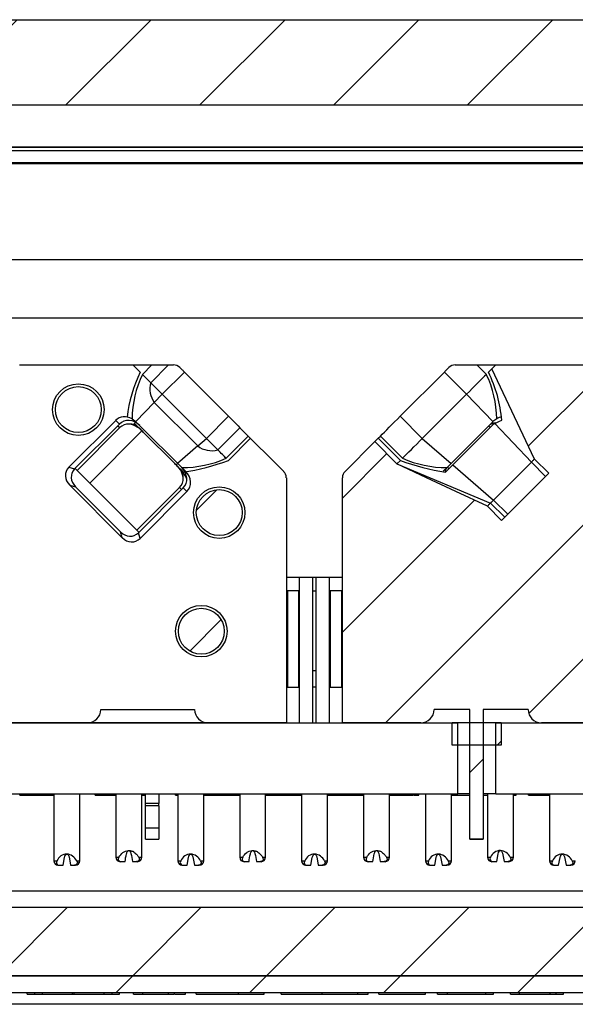
# Model space of a CAD drawing. Units: inches. Extents: x 0.1 to 16.9, y 0.1 to 10.9.
# Drawn here: x 11.2 to 11.9, y 2.5 to 3.8 of the extents above; entities that cross this region are included whole.
import ezdxf

# ---------------------------------------------------------------- set-up
doc = ezdxf.new("R2010")
doc.units = ezdxf.units.IN
doc.header["$MEASUREMENT"] = 0

msp = doc.modelspace()

# ---------------------------------------------------------------- hatches: boundary and pattern name
at = {"linetype": 'Continuous', "lineweight": 18}
h = msp.add_hatch(dxfattribs=at)
h.set_pattern_fill('ANSI31', angle=3e-322, style=0)
edge = h.paths.add_edge_path(flags=0)
edge.add_arc((12.6755, 3.6376), 0.1125, 3, 90)
edge.add_line((12.6755, 3.7501), (10.4536, 3.7501))
edge.add_arc((10.4536, 3.6376), 0.1125, 90, 177)
edge.add_line((10.3413, 3.6435), (10.3176, 3.192))
edge.add_line((10.3176, 3.192), (10.4303, 3.192))
edge.add_line((10.4303, 3.192), (10.4525, 3.6163))
edge.add_arc((10.475, 3.6151), 0.0225, 90, 177, ccw=False)
edge.add_line((10.475, 3.6376), (12.6541, 3.6376))
edge.add_arc((12.6541, 3.6151), 0.0225, 3, 90, ccw=False)
edge.add_line((12.6766, 3.6163), (12.6988, 3.192))
edge.add_line((12.6988, 3.192), (12.8115, 3.192))
edge.add_line((12.8115, 3.192), (12.7878, 3.6435))
h = msp.add_hatch(dxfattribs=at)
h.set_pattern_fill('ANSI31', style=0)
edge = h.paths.add_edge_path(flags=0)
edge.add_line((12.2256, 2.961), (12.1357, 2.961))
edge.add_line((12.1357, 2.961), (12.1357, 3.2238))
edge.add_line((12.1357, 3.2238), (12.0809, 3.2238))
edge.add_line((12.0809, 3.2238), (12.0809, 3.2623))
edge.add_line((12.0809, 3.2623), (12.1043, 3.2623))
edge.add_arc((12.1043, 3.2682), 0.00591, 270, 360)
edge.add_line((12.1102, 3.2682), (12.1102, 3.2705))
edge.add_line((12.1102, 3.2705), (12.1054, 3.2819))
edge.add_arc((12.0863, 3.274), 0.0207, 22.7333, 90)
edge.add_line((12.0863, 3.2946), (12.057, 3.2946))
edge.add_line((12.057, 3.2946), (12.057, 3.082))
edge.add_line((12.057, 3.082), (12.015, 3.082))
edge.add_line((12.015, 3.082), (11.9537, 3.1434))
edge.add_line((11.9537, 3.1434), (11.9537, 3.2946))
edge.add_line((11.9537, 3.2946), (11.8066, 3.2946))
edge.add_line((11.8066, 3.2946), (11.8014, 3.2894))
edge.add_line((11.8014, 3.2894), (11.8578, 3.1704))
edge.add_line((11.8578, 3.1704), (11.8766, 3.1516))
edge.add_line((11.8766, 3.1516), (11.8143, 3.0893))
edge.add_line((11.8143, 3.0893), (11.7955, 3.1081))
edge.add_spline(control_points=[(11.7955, 3.1081), (11.7817, 3.1146), (11.7678, 3.1211), (11.754, 3.1276), (11.741, 3.1337), (11.7281, 3.1398), (11.7151, 3.1458), (11.7021, 3.1519), (11.6891, 3.158), (11.6761, 3.1641)], knot_values=[0, 0, 0, 0, 0.000775, 0.000775, 0.000775, 0.001504, 0.001504, 0.001504, 0.002233, 0.002233, 0.002233, 0.002233], weights=[1, 1, 1, 1, 1, 1, 1, 1, 1, 1], degree=3, periodic=0)
edge.add_line((11.6761, 3.1641), (11.6469, 3.1934))
edge.add_line((11.6469, 3.1934), (11.6075, 3.154))
edge.add_arc((11.6159, 3.1457), 0.0118, 135, 180)
edge.add_line((11.6041, 3.1457), (11.6041, 2.8222))
edge.add_line((11.6041, 2.8222), (11.7074, 2.8222))
edge.add_arc((11.7074, 2.8399), 0.0177, 270, 360)
edge.add_line((11.7251, 2.8399), (11.7724, 2.8399))
edge.add_line((11.7724, 2.8399), (11.7724, 2.6688))
edge.add_line((11.7724, 2.6688), (11.7901, 2.6688))
edge.add_line((11.7901, 2.6688), (11.7901, 2.8399))
edge.add_line((11.7901, 2.8399), (11.8492, 2.8399))
edge.add_arc((11.8669, 2.8399), 0.0177, 180, 270)
edge.add_line((11.8669, 2.8222), (11.9909, 2.8222))
edge.add_arc((11.9909, 2.8399), 0.0177, 270, 360)
edge.add_line((12.0086, 2.8399), (12.0544, 2.8399))
edge.add_line((12.0544, 2.8399), (12.0544, 2.7159))
edge.add_arc((12.0765, 2.7159), 0.0221, 180, 188.6269)
edge.add_line((12.0546, 2.7126), (12.059, 2.6837))
edge.add_arc((12.0765, 2.6864), 0.0177, 188.6269, 351.3731)
edge.add_line((12.094, 2.6837), (12.0984, 2.7126))
edge.add_arc((12.0765, 2.7159), 0.0221, 351.3731, 360)
edge.add_line((12.0987, 2.7159), (12.0987, 2.8399))
edge.add_line((12.0987, 2.8399), (12.1444, 2.8399))
edge.add_arc((12.1622, 2.8399), 0.0177, 180, 270)
edge.add_line((12.1622, 2.8222), (12.2537, 2.8222))
edge.add_line((12.2537, 2.8222), (12.2537, 2.9964))
edge.add_arc((12.2419, 2.9964), 0.0118, 0, 90)
edge.add_line((12.2419, 3.0082), (12.2297, 3.0082))
edge.add_line((12.2297, 3.0082), (12.2256, 2.961))
h = msp.add_hatch(dxfattribs=at)
h.set_pattern_fill('ANSI31', style=0)
edge = h.paths.add_edge_path(flags=0)
edge.add_arc((11.2553, 3.2356), 0.0303, 0, 360)
h = msp.add_hatch(dxfattribs=at)
h.set_pattern_fill('ANSI31', style=0)
edge = h.paths.add_edge_path(flags=0)
edge.add_ellipse((11.3246, 3.1972), major_axis=(0.0146, -0.0146), ratio=0.857493, start_angle=136.1808, end_angle=180)
edge.add_line((11.31, 3.2118), (11.2537, 3.1554))
edge.add_line((11.2537, 3.1554), (11.3327, 3.0764))
edge.add_line((11.3327, 3.0764), (11.3891, 3.1328))
edge.add_ellipse((11.3745, 3.1474), major_axis=(0.0146, -0.0146), ratio=0.857493, start_angle=0, end_angle=43.8192)
edge.add_spline(control_points=[(11.3937, 3.1455), (11.3937, 3.1458), (11.3937, 3.146), (11.3936, 3.1463), (11.3934, 3.1485), (11.3927, 3.1507), (11.3918, 3.1528), (11.3909, 3.1545), (11.3899, 3.1561), (11.3887, 3.1576), (11.3869, 3.16), (11.3847, 3.1621), (11.3826, 3.1643)], knot_values=[0.002324, 0.002324, 0.002324, 0.002324, 0.002338, 0.002338, 0.002338, 0.002452, 0.002452, 0.002452, 0.00255, 0.00255, 0.00255, 0.002702, 0.002702, 0.002702, 0.002702], weights=[1, 1, 1, 1, 1, 1, 1, 1, 1, 1, 1, 1, 1], degree=3, periodic=0)
edge.add_line((11.3826, 3.1643), (11.3415, 3.2053))
edge.add_spline(control_points=[(11.3415, 3.2053), (11.3401, 3.2068), (11.3387, 3.2082), (11.3372, 3.2095), (11.335, 3.2115), (11.3327, 3.2132), (11.33, 3.2145), (11.3293, 3.2148), (11.3286, 3.2152), (11.3278, 3.2154), (11.3262, 3.216), (11.3245, 3.2163), (11.3228, 3.2164)], knot_values=[0.002222, 0.002222, 0.002222, 0.002222, 0.002327, 0.002327, 0.002327, 0.002479, 0.002479, 0.002479, 0.00252, 0.00252, 0.00252, 0.002607, 0.002607, 0.002607, 0.002607], weights=[1, 1, 1, 1, 1, 1, 1, 1, 1, 1, 1, 1, 1], degree=3, periodic=0)
h = msp.add_hatch(dxfattribs=at)
h.set_pattern_fill('ANSI31', angle=3e-322, style=0)
edge = h.paths.add_edge_path(flags=0)
edge.add_arc((12.6453, 2.6009), 0.0225, 270, 357, ccw=False)
edge.add_line((12.6453, 2.5784), (10.4838, 2.5784))
edge.add_arc((10.4838, 2.6009), 0.0225, 183, 270, ccw=False)
edge.add_line((10.4613, 2.5997), (10.4303, 3.192))
edge.add_line((10.4303, 3.192), (10.3176, 3.192))
edge.add_line((10.3176, 3.192), (10.3501, 2.5725))
edge.add_arc((10.4624, 2.5784), 0.1125, 183, 270)
edge.add_line((10.4624, 2.4659), (10.7396, 2.4659))
edge.add_line((10.7396, 2.4659), (10.7396, 2.4884))
edge.add_line((10.7396, 2.4884), (12.3896, 2.4884))
edge.add_line((12.3896, 2.4884), (12.3896, 2.4659))
edge.add_line((12.3896, 2.4659), (12.6667, 2.4659))
edge.add_arc((12.6667, 2.5784), 0.1125, 270, 357)
edge.add_line((12.779, 2.5725), (12.8115, 3.192))
edge.add_line((12.8115, 3.192), (12.6988, 3.192))
edge.add_line((12.6988, 3.192), (12.6678, 2.5997))
h = msp.add_hatch(dxfattribs=at)
h.set_pattern_fill('ANSI31', style=0)
edge = h.paths.add_edge_path(flags=0)
edge.add_arc((11.4414, 3.0997), 0.0303, 0, 360)
h = msp.add_hatch(dxfattribs=at)
h.set_pattern_fill('ANSI31', style=0)
edge = h.paths.add_edge_path(flags=0)
edge.add_arc((11.4177, 2.9432), 0.0303, 0, 360)
h = msp.add_hatch(dxfattribs=at)
h.set_pattern_fill('ANSI31', style=0)
h.paths.add_polyline_path([(11.8137, 2.7927), (11.8137, 2.8222), (11.7488, 2.8222), (11.7488, 2.7927)], flags=0)
h = msp.add_hatch(dxfattribs=at)
h.set_pattern_fill('ANSI31', style=0)
h.paths.add_polyline_path([(10.7396, 2.4659), (12.3895, 2.4659), (12.3895, 2.4884), (10.7396, 2.4884)], flags=0)

# ---------------------------------------------------------------- linework, layer by layer
at = {"color": 7, "linetype": 'Continuous', "lineweight": 25}
for p, q in [((10.4536, 3.7501), (12.6755, 3.7501)), ((10.475, 3.6376), (12.6541, 3.6376)), ((11.014, 3.5776), (12.1151, 3.5776)), ((11.0141, 3.5822), (12.115, 3.5822)), ((11.0141, 3.5817), (12.115, 3.5817)), ((11.0137, 3.5619), (12.1154, 3.5619)), ((11.0137, 3.5604), (12.1154, 3.5604)), ((12.0235, 3.4334), (11.1111, 3.4334)), ((11.1244, 3.3566), (12.0102, 3.3566)), ((11.1303, 3.3566), (12.0043, 3.3566)), ((11.1778, 3.2946), (11.3746, 3.2946)), ((11.3371, 3.2849), (11.3274, 3.2946)), ((11.34, 3.2821), (11.3525, 3.2946)), ((11.351, 3.2711), (11.3746, 3.2946)), ((11.3746, 3.2946), (11.381, 3.2946)), ((11.753, 3.2946), (11.7815, 3.2946)), ((11.7941, 3.2821), (11.7815, 3.2946)), ((11.7815, 3.2946), (11.8066, 3.2946)), ((11.8014, 3.2894), (11.8066, 3.2946)), ((11.8578, 3.1704), (11.8014, 3.2894)), ((11.8066, 3.2946), (11.9537, 3.2946)), ((11.3953, 3.2852), (11.3661, 3.256)), ((11.3953, 3.2852), (11.4537, 3.2268)), ((11.6803, 3.2268), (11.7388, 3.2852)), ((11.7388, 3.2852), (11.768, 3.256)), ((11.4245, 3.1975), (11.3661, 3.256)), ((11.768, 3.256), (11.7095, 3.1975)), ((11.8026, 3.2197), (11.768, 3.256)), ((11.3314, 3.2197), (11.3556, 3.245)), ((11.3556, 3.245), (11.413, 3.1876)), ((11.3263, 3.2235), (11.3314, 3.2197)), ((11.4245, 3.1975), (11.4537, 3.2268)), ((11.7095, 3.1975), (11.6803, 3.2268)), ((11.8078, 3.2235), (11.8026, 3.2197)), ((11.2429, 3.1595), (11.3047, 3.2213)), ((11.2504, 3.1574), (11.3096, 3.2165)), ((11.2537, 3.1554), (11.31, 3.2118)), ((11.3096, 3.2165), (11.3047, 3.2213)), ((11.3363, 3.2147), (11.3318, 3.2192)), ((11.3344, 3.2125), (11.3332, 3.2137)), ((11.392, 3.1591), (11.3363, 3.2147)), ((11.4688, 3.2117), (11.4396, 3.1825)), ((11.4688, 3.2117), (11.5265, 3.154)), ((11.7476, 3.1646), (11.8022, 3.2192)), ((11.7498, 3.1627), (11.8008, 3.2137)), ((11.8536, 3.1662), (11.8051, 3.2171)), ((11.3415, 3.2053), (11.3826, 3.1643)), ((11.3415, 3.2053), (11.3826, 3.1643)), ((11.4798, 3.2007), (11.4506, 3.1715)), ((11.4827, 3.1978), (11.4534, 3.1686)), ((11.6469, 3.1934), (11.6514, 3.1978)), ((11.6514, 3.1978), (11.6542, 3.2007)), ((11.6514, 3.1978), (11.6806, 3.1686)), ((11.6542, 3.2007), (11.6834, 3.1715)), ((11.7095, 3.1975), (11.7476, 3.1646)), ((11.413, 3.1876), (11.3864, 3.1646)), ((11.6075, 3.154), (11.6469, 3.1934)), ((11.6469, 3.1934), (11.6761, 3.1641)), ((11.8578, 3.1704), (11.8766, 3.1516)), ((11.2429, 3.1595), (11.2504, 3.1574)), ((11.2511, 3.158), (11.2537, 3.1554)), ((11.3969, 3.1542), (11.392, 3.1591)), ((11.6806, 3.1686), (11.6761, 3.1641)), ((11.6761, 3.1641), (11.7996, 3.1123)), ((11.7372, 3.1542), (11.7422, 3.1592)), ((11.7422, 3.1592), (11.7476, 3.1646)), ((11.7422, 3.1551), (11.7498, 3.1627)), ((11.7498, 3.1627), (11.8036, 3.1162)), ((11.8036, 3.1162), (11.8536, 3.1662)), ((11.8536, 3.1662), (11.8724, 3.1474)), ((11.3327, 3.0764), (11.2537, 3.1554)), ((11.3918, 3.1551), (11.3898, 3.1571)), ((11.3938, 3.153), (11.3918, 3.1551)), ((11.53, 3.1457), (11.53, 2.8222)), ((11.6041, 2.8222), (11.6041, 3.1457)), ((11.7403, 3.153), (11.7422, 3.1551)), ((11.8766, 3.1516), (11.8143, 3.0893)), ((11.2439, 3.136), (11.2515, 3.1338)), ((11.3132, 3.0666), (11.2439, 3.136)), ((11.311, 3.0742), (11.2515, 3.1338)), ((11.3891, 3.1328), (11.3327, 3.0764)), ((11.3937, 3.1323), (11.3346, 3.0732)), ((11.3986, 3.1274), (11.3937, 3.1323)), ((11.3986, 3.1274), (11.3368, 3.0656)), ((11.8143, 3.0893), (11.7955, 3.1081)), ((11.8184, 3.0935), (11.7996, 3.1123)), ((11.8224, 3.0975), (11.8036, 3.1162)), ((11.3132, 3.0666), (11.311, 3.0742)), ((11.3327, 3.0764), (11.3353, 3.0738)), ((11.3368, 3.0656), (11.3346, 3.0732)), ((11.6041, 3.0141), (11.53, 3.0141)), ((11.5475, 2.8222), (11.5475, 3.0141)), ((11.5652, 2.8222), (11.5652, 3.0141)), ((11.5694, 2.8222), (11.5694, 3.0141)), ((11.5871, 2.8222), (11.5871, 3.0141)), ((11.5319, 2.9964), (11.53, 2.9964)), ((11.5466, 2.9964), (11.5319, 2.9964)), ((11.5319, 2.8694), (11.5319, 2.9964)), ((11.5466, 2.9964), (11.5475, 2.9964)), ((11.5466, 2.8694), (11.5466, 2.9964)), ((11.5652, 2.9964), (11.5694, 2.9964)), ((11.5871, 2.9964), (11.588, 2.9964)), ((11.6027, 2.9964), (11.588, 2.9964)), ((11.588, 2.9964), (11.588, 2.8694)), ((11.6041, 2.9964), (11.6027, 2.9964)), ((11.6027, 2.9964), (11.6027, 2.8694)), ((11.53, 2.8694), (11.5319, 2.8694)), ((11.5319, 2.8694), (11.5466, 2.8694)), ((11.5475, 2.8694), (11.5466, 2.8694)), ((11.5694, 2.8694), (11.5652, 2.8694)), ((11.588, 2.8694), (11.5871, 2.8694)), ((11.588, 2.8694), (11.6027, 2.8694)), ((11.6027, 2.8694), (11.6041, 2.8694)), ((11.2849, 2.8399), (11.4089, 2.8399)), ((11.7724, 2.8399), (11.7251, 2.8399)), ((11.7724, 2.6688), (11.7724, 2.8399)), ((11.7901, 2.8399), (11.7901, 2.6688)), ((11.8492, 2.8399), (11.7901, 2.8399)), ((10.6536, 2.8222), (11.7559, 2.8222)), ((11.53, 2.8222), (10.8803, 2.8222)), ((11.7074, 2.8222), (11.6041, 2.8222)), ((11.7488, 2.7927), (11.7488, 2.8222)), ((11.8137, 2.8222), (11.7488, 2.8222)), ((11.7559, 2.8222), (11.7559, 2.7284)), ((11.8066, 2.7284), (11.8066, 2.8222)), ((11.8066, 2.8222), (12.0506, 2.8222)), ((11.8137, 2.8222), (11.8137, 2.7927)), ((11.9909, 2.8222), (11.8669, 2.8222)), ((11.8137, 2.7927), (11.7488, 2.7927)), ((10.7879, 2.7284), (11.7559, 2.7284)), ((11.1779, 2.7269), (11.1779, 2.7284)), ((11.2024, 2.7269), (11.2024, 2.7284)), ((11.223, 2.7284), (11.223, 2.6403)), ((11.2573, 2.6403), (11.2573, 2.7284)), ((11.2776, 2.7269), (11.2776, 2.7284)), ((11.3026, 2.7269), (11.3026, 2.7284)), ((11.3048, 2.7284), (11.3048, 2.645)), ((11.3391, 2.645), (11.3391, 2.7284)), ((11.3439, 2.7159), (11.3439, 2.7284)), ((11.3616, 2.7284), (11.3616, 2.7159)), ((11.3836, 2.7269), (11.3836, 2.7284)), ((11.3866, 2.7284), (11.3866, 2.6403)), ((11.4209, 2.6403), (11.4209, 2.7284)), ((11.4471, 2.7269), (11.4471, 2.7284)), ((11.4631, 2.7269), (11.4631, 2.7284)), ((11.468, 2.7269), (11.468, 2.7284)), ((11.4684, 2.7284), (11.4684, 2.645)), ((11.5026, 2.645), (11.5026, 2.7284)), ((11.5502, 2.7284), (11.5502, 2.6403)), ((11.5844, 2.6403), (11.5844, 2.7284)), ((11.632, 2.7284), (11.632, 2.645)), ((11.6662, 2.645), (11.6662, 2.7284)), ((11.6969, 2.7269), (11.6969, 2.7284)), ((11.705, 2.7269), (11.705, 2.7284)), ((11.7138, 2.7284), (11.7138, 2.6403)), ((11.748, 2.6403), (11.748, 2.7284)), ((11.7724, 2.7284), (11.7559, 2.7284)), ((11.756, 2.7269), (11.756, 2.7284)), ((11.8066, 2.7284), (11.7905, 2.7284)), ((11.7956, 2.7284), (11.7956, 2.645)), ((11.8066, 2.7284), (12.0506, 2.7284)), ((11.8298, 2.645), (11.8298, 2.7284)), ((11.8335, 2.7269), (11.8335, 2.7284)), ((11.8496, 2.7269), (11.8496, 2.7284)), ((11.8774, 2.7284), (11.8774, 2.6403)), ((11.1779, 2.7269), (11.2024, 2.7269)), ((11.2024, 2.7269), (11.223, 2.7269)), ((11.2776, 2.7269), (11.3026, 2.7269)), ((11.3026, 2.7269), (11.3048, 2.7269)), ((11.3391, 2.7269), (11.3439, 2.7269)), ((11.3616, 2.7159), (11.3439, 2.7159)), ((11.3439, 2.7126), (11.3439, 2.7159)), ((11.3616, 2.7126), (11.3616, 2.7159)), ((11.3836, 2.7269), (11.3866, 2.7269)), ((11.4209, 2.7269), (11.4471, 2.7269)), ((11.4471, 2.7269), (11.4631, 2.7269)), ((11.4631, 2.7269), (11.468, 2.7269)), ((11.5026, 2.7269), (11.5502, 2.7269)), ((11.5844, 2.7269), (11.632, 2.7269)), ((11.6662, 2.7269), (11.6969, 2.7269)), ((11.6981, 2.7269), (11.705, 2.7269)), ((11.748, 2.7269), (11.756, 2.7269)), ((11.756, 2.7269), (11.7724, 2.7269)), ((11.7901, 2.7269), (11.7957, 2.7269)), ((11.8298, 2.7269), (11.8335, 2.7269)), ((11.8496, 2.7269), (11.8774, 2.7269)), ((11.3616, 2.7126), (11.3439, 2.7126)), ((11.3439, 2.6837), (11.3439, 2.7126)), ((11.3616, 2.7126), (11.3616, 2.6837)), ((11.3439, 2.6837), (11.3616, 2.6837)), ((11.3439, 2.6686), (11.3439, 2.6837)), ((11.3616, 2.6837), (11.3616, 2.6686)), ((11.3439, 2.6686), (11.3616, 2.6686)), ((11.7901, 2.6688), (11.7724, 2.6688)), ((11.7724, 2.6686), (11.7724, 2.6688)), ((11.7724, 2.6686), (11.7901, 2.6686)), ((11.7901, 2.6688), (11.7901, 2.6686)), ((11.223, 2.6403), (11.2271, 2.6403)), ((11.2532, 2.6403), (11.2573, 2.6403)), ((11.3048, 2.645), (11.3089, 2.645)), ((11.3117, 2.6391), (11.3171, 2.6391)), ((11.3268, 2.6391), (11.3322, 2.6391)), ((11.335, 2.645), (11.3391, 2.645)), ((11.3866, 2.6403), (11.3907, 2.6403)), ((11.4168, 2.6403), (11.4209, 2.6403)), ((11.4684, 2.645), (11.4725, 2.645)), ((11.4753, 2.6391), (11.4807, 2.6391)), ((11.4904, 2.6391), (11.4957, 2.6391)), ((11.4986, 2.645), (11.5026, 2.645)), ((11.5502, 2.6403), (11.5543, 2.6403)), ((11.5804, 2.6403), (11.5844, 2.6403)), ((11.632, 2.645), (11.6361, 2.645)), ((11.6389, 2.6391), (11.6443, 2.6391)), ((11.6539, 2.6391), (11.6593, 2.6391)), ((11.6621, 2.645), (11.6662, 2.645)), ((11.7138, 2.6403), (11.7179, 2.6403)), ((11.7439, 2.6403), (11.748, 2.6403)), ((11.7956, 2.645), (11.7996, 2.645)), ((11.8015, 2.6391), (11.8025, 2.6391)), ((11.8025, 2.6391), (11.8078, 2.6391)), ((11.8175, 2.6391), (11.8229, 2.6391)), ((11.8229, 2.6391), (11.8239, 2.6391)), ((11.8257, 2.645), (11.8298, 2.645)), ((11.8774, 2.6403), (11.8814, 2.6403)), ((11.9075, 2.6403), (11.9116, 2.6403)), ((11.2289, 2.6344), (11.2299, 2.6344)), ((11.2299, 2.6344), (11.2353, 2.6344)), ((11.245, 2.6344), (11.2504, 2.6344)), ((11.2504, 2.6344), (11.2514, 2.6344)), ((11.3925, 2.6344), (11.3935, 2.6344)), ((11.3935, 2.6344), (11.3989, 2.6344)), ((11.4086, 2.6344), (11.4139, 2.6344)), ((11.4139, 2.6344), (11.415, 2.6344)), ((11.5561, 2.6344), (11.5571, 2.6344)), ((11.5571, 2.6344), (11.5625, 2.6344)), ((11.5722, 2.6344), (11.5775, 2.6344)), ((11.5775, 2.6344), (11.5785, 2.6344)), ((11.7197, 2.6344), (11.7207, 2.6344)), ((11.7207, 2.6344), (11.7261, 2.6344)), ((11.7357, 2.6344), (11.7411, 2.6344)), ((11.7411, 2.6344), (11.7421, 2.6344)), ((11.8833, 2.6344), (11.8843, 2.6344)), ((11.8843, 2.6344), (11.8896, 2.6344)), ((11.8993, 2.6344), (11.9047, 2.6344)), ((11.9047, 2.6344), (11.9057, 2.6344)), ((12.6453, 2.5784), (10.4838, 2.5784)), ((12.3895, 2.4884), (10.7396, 2.4884)), ((10.7396, 2.4884), (12.3896, 2.4884)), ((12.3895, 2.4659), (10.7396, 2.4659)), ((11.1879, 2.4644), (11.1879, 2.4659)), ((11.1879, 2.4644), (11.1977, 2.4644)), ((11.1977, 2.4644), (11.1977, 2.4659)), ((11.1977, 2.4644), (11.2082, 2.4644)), ((11.2082, 2.4644), (11.2082, 2.4659)), ((11.2082, 2.4644), (11.2477, 2.4644)), ((11.2477, 2.4644), (11.2477, 2.4659)), ((11.2477, 2.4644), (11.2499, 2.4644)), ((11.2499, 2.4644), (11.2499, 2.4659)), ((11.2499, 2.4644), (11.2895, 2.4644)), ((11.2895, 2.4644), (11.2895, 2.4659)), ((11.2895, 2.4644), (11.3, 2.4644)), ((11.3, 2.4644), (11.3, 2.4659)), ((11.3, 2.4644), (11.3098, 2.4644)), ((11.3098, 2.4644), (11.3098, 2.4659)), ((11.3281, 2.4644), (11.3281, 2.4659)), ((11.3281, 2.4644), (11.3407, 2.4644)), ((11.3407, 2.4644), (11.3407, 2.4659)), ((11.3407, 2.4644), (11.3744, 2.4644)), ((11.3744, 2.4644), (11.3744, 2.4659)), ((11.3744, 2.4644), (11.3822, 2.4644)), ((11.3822, 2.4644), (11.3822, 2.4659)), ((11.3834, 2.4644), (11.3968, 2.4644)), ((11.3968, 2.4644), (11.3968, 2.4659)), ((11.4108, 2.4644), (11.4108, 2.4659)), ((11.4108, 2.4644), (11.4667, 2.4644)), ((11.4667, 2.4644), (11.4667, 2.4659)), ((11.4667, 2.4644), (11.5006, 2.4644)), ((11.5006, 2.4644), (11.5006, 2.4659)), ((11.5006, 2.4644), (11.5006, 2.4659)), ((11.5006, 2.4644), (11.5006, 2.4644)), ((11.523, 2.4644), (11.523, 2.4659)), ((11.523, 2.4644), (11.5772, 2.4644)), ((11.5772, 2.4644), (11.5772, 2.4659)), ((11.5772, 2.4644), (11.6246, 2.4644)), ((11.6246, 2.4644), (11.6246, 2.4659)), ((11.6246, 2.4644), (11.638, 2.4644)), ((11.638, 2.4644), (11.638, 2.4659)), ((11.652, 2.4644), (11.652, 2.4659)), ((11.652, 2.4644), (11.7137, 2.4644)), ((11.7137, 2.4644), (11.7137, 2.4659)), ((11.7137, 2.4644), (11.7137, 2.4659)), ((11.7137, 2.4644), (11.7137, 2.4644)), ((11.7298, 2.4644), (11.7298, 2.4659)), ((11.7298, 2.4644), (11.7429, 2.4644)), ((11.7429, 2.4644), (11.7429, 2.4659)), ((11.7429, 2.4644), (11.7936, 2.4644)), ((11.7936, 2.4644), (11.7936, 2.4659)), ((11.7936, 2.4644), (11.8034, 2.4644)), ((11.8034, 2.4644), (11.8034, 2.4659)), ((11.8034, 2.4644), (11.8034, 2.4659)), ((11.8034, 2.4644), (11.8034, 2.4644)), ((11.8259, 2.4644), (11.8259, 2.4659)), ((11.8259, 2.4644), (11.838, 2.4644)), ((11.838, 2.4644), (11.838, 2.4659)), ((11.838, 2.4644), (11.8782, 2.4644)), ((11.8782, 2.4644), (11.8782, 2.4659)), ((11.8782, 2.4644), (11.8862, 2.4644)), ((11.8862, 2.4644), (11.8862, 2.4659)), ((11.8862, 2.4644), (11.896, 2.4644)), ((11.896, 2.4644), (11.896, 2.4659)), ((11.896, 2.4644), (11.896, 2.4659)), ((11.896, 2.4644), (11.896, 2.4644)), ((11.9891, 2.4509), (10.7355, 2.4509))]:
    msp.add_line(p, q, dxfattribs=at)
at = {"color": 8, "linetype": 'Continuous', "lineweight": 25}
for p, q in [((11.3661, 3.256), (11.3556, 3.245)), ((11.3075, 3.2144), (11.31, 3.2118)), ((11.3307, 3.2189), (11.329, 3.2171)), ((11.799, 3.2118), (11.7969, 3.2139)), ((11.413, 3.1876), (11.4245, 3.1975)), ((11.3842, 3.1627), (11.3864, 3.1646)), ((11.3917, 3.1302), (11.3891, 3.1328)), ((11.5466, 2.8913), (11.5475, 2.8913)), ((11.5652, 2.8913), (11.5694, 2.8913)), ((11.5871, 2.8913), (11.588, 2.8913)), ((10.8871, 2.6007), (12.2476, 2.6007))]:
    msp.add_line(p, q, dxfattribs=at)
at = {"color": 7, "linetype": 'Continuous', "lineweight": 25, "flags": 128}
for points in [[(11.3894, 3.2912), (11.3901, 3.2904), (11.3908, 3.2897), (11.3916, 3.289), (11.3923, 3.2882), (11.3931, 3.2875), (11.3938, 3.2867), (11.3945, 3.286), (11.3953, 3.2852)], [(11.7388, 3.2852), (11.7395, 3.286), (11.7402, 3.2867), (11.741, 3.2875), (11.7417, 3.2882), (11.7425, 3.289), (11.7432, 3.2897), (11.7439, 3.2904), (11.7447, 3.2912)], [(11.7969, 3.2849), (11.8008, 3.2888), (11.8014, 3.2894)], [(11.34, 3.2821), (11.3411, 3.2809), (11.3424, 3.2797), (11.3437, 3.2784), (11.345, 3.277), (11.3464, 3.2756), (11.3479, 3.2742), (11.3494, 3.2726), (11.351, 3.2711)], [(11.7941, 3.2821), (11.7916, 3.2796), (11.7888, 3.2768), (11.7857, 3.2737), (11.7824, 3.2705), (11.779, 3.267), (11.7754, 3.2634), (11.7717, 3.2597), (11.768, 3.256)], [(11.351, 3.2711), (11.351, 3.271), (11.3534, 3.2687), (11.3558, 3.2662), (11.3583, 3.2637), (11.3609, 3.2612), (11.3635, 3.2586), (11.3661, 3.256)], [(11.4537, 3.2268), (11.4603, 3.2203), (11.4665, 3.214), (11.4688, 3.2117)], [(11.6542, 3.2007), (11.6567, 3.2032), (11.6595, 3.206), (11.6626, 3.209), (11.6658, 3.2123), (11.6693, 3.2158), (11.6729, 3.2194), (11.6766, 3.223), (11.6803, 3.2268)], [(11.3344, 3.2125), (11.335, 3.2119), (11.3357, 3.2112), (11.3365, 3.2104), (11.3374, 3.2095), (11.3384, 3.2085), (11.3394, 3.2075), (11.3405, 3.2064), (11.3415, 3.2053)], [(11.8051, 3.2171), (11.8106, 3.22), (11.8145, 3.2215)], [(11.4245, 3.1975), (11.431, 3.191), (11.4373, 3.1848), (11.4398, 3.1823)], [(11.6834, 3.1715), (11.6859, 3.174), (11.6887, 3.1768), (11.6918, 3.1798), (11.6951, 3.1831), (11.6985, 3.1865), (11.7021, 3.1901), (11.7058, 3.1938), (11.7095, 3.1975)], [(11.4506, 3.1715), (11.4494, 3.1726), (11.4482, 3.1738), (11.4469, 3.1751), (11.4456, 3.1765), (11.4441, 3.1779), (11.4427, 3.1794), (11.4411, 3.1809), (11.4396, 3.1825)], [(11.8578, 3.1704), (11.8577, 3.1703), (11.8574, 3.1701), (11.8571, 3.1697), (11.8565, 3.1692), (11.8559, 3.1685), (11.8552, 3.1678), (11.8544, 3.167), (11.8536, 3.1662)], [(11.3898, 3.1571), (11.3892, 3.1577), (11.3885, 3.1584), (11.3876, 3.1593), (11.3867, 3.1602), (11.3858, 3.1611), (11.3848, 3.1621), (11.3837, 3.1632), (11.3826, 3.1643)], [(11.7955, 3.1081), (11.754, 3.1276), (11.7151, 3.1458), (11.6761, 3.1641)], [(11.7955, 3.1081), (11.7957, 3.1084), (11.7961, 3.1087), (11.7965, 3.1091), (11.797, 3.1096), (11.7975, 3.1102), (11.7982, 3.1108), (11.7989, 3.1115), (11.7996, 3.1123)], [(11.8036, 3.1162), (11.803, 3.1156), (11.8023, 3.115), (11.8017, 3.1144), (11.8012, 3.1138), (11.8007, 3.1133), (11.8002, 3.1129), (11.7999, 3.1125), (11.7996, 3.1123)], [(11.8078, 2.6391), (11.8097, 2.6494), (11.8103, 2.6511), (11.811, 2.6526), (11.8116, 2.6533), (11.8121, 2.6537), (11.8124, 2.6539), (11.8127, 2.6539)], [(11.8127, 2.6539), (11.8131, 2.6538), (11.8136, 2.6535), (11.8142, 2.6528), (11.8155, 2.6501), (11.8175, 2.6391)], [(11.2271, 2.6403), (11.2263, 2.6381), (11.2265, 2.6365), (11.2274, 2.6353), (11.2287, 2.6346), (11.2299, 2.6344)], [(11.2353, 2.6344), (11.2371, 2.6447), (11.2377, 2.6464), (11.2385, 2.6478), (11.2391, 2.6486), (11.2395, 2.649), (11.2399, 2.6491), (11.2401, 2.6492)], [(11.2401, 2.6492), (11.2406, 2.6491), (11.241, 2.6488), (11.2417, 2.6481), (11.243, 2.6454), (11.245, 2.6344)], [(11.2532, 2.6403), (11.254, 2.6381), (11.2538, 2.6365), (11.2529, 2.6353), (11.2516, 2.6346), (11.2504, 2.6344)], [(11.3907, 2.6403), (11.3899, 2.6381), (11.3901, 2.6365), (11.3909, 2.6353), (11.3922, 2.6346), (11.3935, 2.6344)], [(11.3989, 2.6344), (11.4007, 2.6447), (11.4013, 2.6464), (11.402, 2.6478), (11.4026, 2.6486), (11.4031, 2.649), (11.4035, 2.6491), (11.4037, 2.6492)], [(11.4037, 2.6492), (11.4041, 2.6491), (11.4046, 2.6488), (11.4052, 2.6481), (11.4065, 2.6454), (11.4086, 2.6344)], [(11.4168, 2.6403), (11.4176, 2.6381), (11.4174, 2.6365), (11.4165, 2.6353), (11.4152, 2.6346), (11.4139, 2.6344)], [(11.5543, 2.6403), (11.5535, 2.6381), (11.5536, 2.6365), (11.5545, 2.6353), (11.5558, 2.6346), (11.5571, 2.6344)], [(11.5625, 2.6344), (11.5643, 2.6447), (11.5649, 2.6464), (11.5656, 2.6478), (11.5662, 2.6486), (11.5667, 2.649), (11.5671, 2.6491), (11.5673, 2.6492)], [(11.5673, 2.6492), (11.5677, 2.6491), (11.5682, 2.6488), (11.5688, 2.6481), (11.5701, 2.6454), (11.5722, 2.6344)], [(11.5804, 2.6403), (11.5811, 2.6381), (11.581, 2.6365), (11.5801, 2.6353), (11.5788, 2.6346), (11.5775, 2.6344)], [(11.7179, 2.6403), (11.7171, 2.6381), (11.7172, 2.6365), (11.7181, 2.6353), (11.7194, 2.6346), (11.7207, 2.6344)], [(11.7261, 2.6344), (11.7279, 2.6447), (11.7285, 2.6464), (11.7292, 2.6478), (11.7298, 2.6486), (11.7303, 2.649), (11.7307, 2.6491), (11.7309, 2.6492)], [(11.7309, 2.6492), (11.7313, 2.6491), (11.7318, 2.6488), (11.7324, 2.6481), (11.7337, 2.6454), (11.7357, 2.6344)], [(11.7439, 2.6403), (11.7447, 2.6381), (11.7446, 2.6365), (11.7437, 2.6353), (11.7424, 2.6346), (11.7411, 2.6344)], [(11.7996, 2.645), (11.7989, 2.6428), (11.799, 2.6413), (11.7999, 2.64), (11.8012, 2.6393), (11.8025, 2.6391)], [(11.8257, 2.645), (11.8265, 2.6428), (11.8264, 2.6413), (11.8255, 2.64), (11.8242, 2.6393), (11.8229, 2.6391)], [(11.8814, 2.6403), (11.8807, 2.6381), (11.8808, 2.6365), (11.8817, 2.6353), (11.883, 2.6346), (11.8843, 2.6344)], [(11.8896, 2.6344), (11.8915, 2.6447), (11.892, 2.6464), (11.8928, 2.6478), (11.8934, 2.6486), (11.8938, 2.649), (11.8942, 2.6491), (11.8945, 2.6492)], [(11.8945, 2.6492), (11.8949, 2.6491), (11.8953, 2.6488), (11.896, 2.6481), (11.8973, 2.6454), (11.8993, 2.6344)], [(11.9075, 2.6403), (11.9083, 2.6381), (11.9082, 2.6365), (11.9073, 2.6353), (11.906, 2.6346), (11.9047, 2.6344)]]:
    msp.add_lwpolyline(points, dxfattribs=at)
at = {"color": 7, "linetype": 'Continuous', "lineweight": 25}
for centre, radius in [((11.2553, 3.2356), 0.034), ((11.2553, 3.2356), 0.0303), ((11.4414, 3.0997), 0.034), ((11.4414, 3.0997), 0.0303), ((11.4177, 2.9432), 0.034), ((11.4177, 2.9432), 0.0303)]:
    msp.add_circle(centre, radius, dxfattribs=at)
for centre, radius, start, end in [((11.381, 3.2828), 0.0118, 45.0015, 89.9997), ((11.753, 3.2828), 0.0118, 90.0029, 135.0002), ((11.5085, 3.2023), 0.1903, 154.2488, 173.015), ((11.4658, 3.2218), 0.1395, 154.3813, 179.2887), ((11.6683, 3.2218), 0.1395, 0.7113, 25.6187), ((11.6351, 3.2058), 0.1801, 5.0019, 26.0546), ((11.3787, 3.2625), 0.0289, 162.7606, 217.1075), ((11.3245, 3.2022), 0.0143, 46.0197, 96.8528), ((11.3184, 3.1876), 0.0291, 37.4537, 81.4229), ((11.3434, 3.2035), 0.00262, 135.0044, 135.4415), ((11.4314, 3.2119), 0.0305, 232.8244, 285.4907), ((11.3934, 3.2988), 0.1396, 269.3761, 294.2003), ((11.7407, 3.2988), 0.1396, 245.7991, 270.6241), ((11.3665, 3.1421), 0.0274, 7.1717, 53.9519), ((11.3796, 3.1672), 0.0042, 315.0313, 315.3035), ((11.3515, 3.4365), 0.2866, 278.4707, 290.8282), ((11.7825, 3.4364), 0.2865, 249.1708, 261.5303), ((11.3795, 3.1472), 0.0143, 353.1547, 43.9756), ((11.5181, 3.1457), 0.0118, 0, 45), ((11.6159, 3.1457), 0.0118, 135, 180), ((11.2672, 2.8399), 0.0177, 270, 360), ((11.4266, 2.8399), 0.0177, 180, 270), ((11.7074, 2.8399), 0.0177, 270, 0), ((11.8669, 2.8399), 0.0177, 180, 270), ((11.8133, 2.6389), 0.015, 92.3888, 155.9866), ((11.8116, 2.6382), 0.0157, 25.7604, 85.8606), ((11.2289, 2.6403), 0.00591, 180, 270), ((11.2408, 2.6342), 0.015, 92.3936, 155.9854), ((11.239, 2.6335), 0.0157, 25.755, 85.866), ((11.2514, 2.6403), 0.00591, 270, 0), ((11.3107, 2.645), 0.00591, 180, 270), ((11.3332, 2.645), 0.00591, 270, 0), ((11.3925, 2.6403), 0.00591, 180, 270), ((11.4044, 2.6342), 0.015, 92.3951, 155.9802), ((11.4026, 2.6335), 0.0157, 25.7601, 85.8609), ((11.415, 2.6403), 0.00591, 270, 0), ((11.4743, 2.645), 0.00591, 180, 270), ((11.4967, 2.645), 0.00591, 270, 0), ((11.5561, 2.6403), 0.00591, 180, 270), ((11.5679, 2.6342), 0.015, 92.3936, 155.9854), ((11.5662, 2.6335), 0.0157, 25.755, 85.866), ((11.5785, 2.6403), 0.00591, 270, 0), ((11.6379, 2.645), 0.00591, 180, 270), ((11.6603, 2.645), 0.00591, 270, 0), ((11.7197, 2.6403), 0.00591, 180, 270), ((11.7315, 2.6342), 0.015, 92.3936, 155.9854), ((11.7298, 2.6335), 0.0157, 25.7601, 85.8609), ((11.7421, 2.6403), 0.00591, 270, 0), ((11.8015, 2.645), 0.00591, 180, 270), ((11.8239, 2.645), 0.00591, 270, 0), ((11.8833, 2.6403), 0.00591, 180, 270), ((11.8951, 2.6342), 0.015, 92.3948, 155.9841), ((11.8933, 2.6335), 0.0157, 25.755, 85.866), ((11.9057, 2.6403), 0.00591, 270, 0)]:
    msp.add_arc(centre, radius, start, end, dxfattribs=at)
at = {"color": 8, "linetype": 'Continuous', "lineweight": 25}
for centre, radius, start, end in [((11.807, 3.2036), 0.0145, 92.8225, 134.3868), ((11.7529, 3.1499), 0.0141, 135.2712, 167.7933), ((10.2448, 1.6601), 2.1198, 44.961, 45.0332)]:
    msp.add_arc(centre, radius, start, end, dxfattribs=at)
at = {"color": 7, "linetype": 'Continuous', "lineweight": 25}
for centre, major_axis, ratio, start_param, end_param in [((11.3189, 3.2071), (-0.0143, 0.0143), 0.877896, 5.036398, 6.283185), ((11.3238, 3.2022), (-0.0143, 0.0143), 0.877896, 4.712389, 6.283185), ((11.8151, 3.2071), (0.0143, 0.0143), 0.877896, 0.885592, 1.246787), ((11.3246, 3.1972), (0.0146, -0.0146), 0.857493, 2.376803, 3.141593), ((11.3178, 3.204), (0.0203, -0.0078), 0.770318, 1.04717, 1.307808), ((11.317, 3.209), (0.0196, -0.0076), 0.807286, 1.069511, 1.100388), ((11.8162, 3.204), (0.0203, 0.0078), 0.770318, 1.833785, 2.094423), ((11.817, 3.209), (0.0196, 0.0076), 0.807286, 2.041204, 2.072081), ((11.2589, 3.1471), (-0.02, 0.0058), 0.848946, 5.84635, 7.279111), ((11.2665, 3.1449), (-0.02, 0.0058), 0.848946, 5.84635, 7.279111), ((11.3795, 3.1465), (-0.0143, 0.0143), 0.877896, 3.141593, 4.712389), ((11.3745, 3.1474), (0.0146, -0.0146), 0.857493, 0, 0.764789), ((11.3798, 3.142), (0.0146, -0.0146), 0.857493, 0.963746, 1.471097), ((11.3844, 3.1417), (-0.0143, 0.0143), 0.877896, 3.141593, 4.712389), ((11.3222, 3.0892), (0.0058, -0.02), 0.848946, 5.28726, 6.720021), ((11.3244, 3.0817), (0.0058, -0.02), 0.848946, 5.28726, 6.720021)]:
    msp.add_ellipse(centre, major_axis=major_axis, ratio=ratio, start_param=start_param, end_param=end_param, dxfattribs=at)
for points, knots in [([(11.3089, 2.645), (11.3104, 2.6472), (11.3126, 2.6504), (11.3173, 2.6532), (11.3202, 2.6538), (11.3217, 2.6539), (11.3219, 2.6539)], [0, 0, 0, 0, 0.512903, 0.73764, 0.964262, 1, 1, 1, 1]), ([(11.3171, 2.6391), (11.3175, 2.6426), (11.318, 2.6467), (11.3195, 2.6511), (11.3201, 2.6524), (11.3207, 2.6533), (11.3212, 2.6537), (11.3216, 2.6539), (11.3219, 2.6539), (11.3219, 2.6539)], [0, 0, 0, 0, 0.649351, 0.759971, 0.86323, 0.923164, 0.95931, 0.985284, 1, 1, 1, 1]), ([(11.3219, 2.6539), (11.3221, 2.6539), (11.3224, 2.6538), (11.3229, 2.6535), (11.3239, 2.6523), (11.3258, 2.6475), (11.3264, 2.6428), (11.3268, 2.6391)], [0, 0, 0, 0, 0.025149, 0.057521, 0.116114, 0.305573, 1, 1, 1, 1]), ([(11.3219, 2.6539), (11.323, 2.6538), (11.3255, 2.6536), (11.3295, 2.6516), (11.3327, 2.6486), (11.3343, 2.6461), (11.335, 2.645)], [0, 0, 0, 0, 0.1867531, 0.4177807, 0.757594, 1, 1, 1, 1]), ([(11.4725, 2.645), (11.474, 2.6472), (11.4762, 2.6504), (11.4809, 2.6532), (11.4838, 2.6538), (11.4853, 2.6539), (11.4855, 2.6539)], [0, 0, 0, 0, 0.512908, 0.737688, 0.964311, 1, 1, 1, 1]), ([(11.4807, 2.6391), (11.4811, 2.6426), (11.4815, 2.6467), (11.483, 2.6511), (11.4837, 2.6524), (11.4843, 2.6533), (11.4848, 2.6537), (11.4852, 2.6539), (11.4854, 2.6539), (11.4855, 2.6539)], [0, 0, 0, 0, 0.649378, 0.760002, 0.863266, 0.923202, 0.959308, 0.985283, 1, 1, 1, 1]), ([(11.4855, 2.6539), (11.4857, 2.6539), (11.486, 2.6538), (11.4865, 2.6535), (11.4875, 2.6523), (11.4894, 2.6475), (11.4899, 2.6428), (11.4904, 2.6391)], [0, 0, 0, 0, 0.0252011, 0.0575714, 0.1161263, 0.3056005, 1, 1, 1, 1]), ([(11.4855, 2.6539), (11.4866, 2.6538), (11.4891, 2.6536), (11.493, 2.6516), (11.4963, 2.6486), (11.4979, 2.6461), (11.4986, 2.645)], [0, 0, 0, 0, 0.186748, 0.41777, 0.757575, 1, 1, 1, 1]), ([(11.6361, 2.645), (11.6376, 2.6472), (11.6398, 2.6504), (11.6445, 2.6532), (11.6473, 2.6538), (11.6489, 2.6539), (11.6491, 2.6539)], [0, 0, 0, 0, 0.512908, 0.737688, 0.964311, 1, 1, 1, 1]), ([(11.6443, 2.6391), (11.6447, 2.6426), (11.6451, 2.6467), (11.6466, 2.6511), (11.6473, 2.6524), (11.6479, 2.6533), (11.6484, 2.6537), (11.6488, 2.6539), (11.649, 2.6539), (11.6491, 2.6539)], [0, 0, 0, 0, 0.649348, 0.759968, 0.863229, 0.923163, 0.959309, 0.985284, 1, 1, 1, 1]), ([(11.6491, 2.6539), (11.6492, 2.6539), (11.6496, 2.6538), (11.6501, 2.6535), (11.6511, 2.6523), (11.653, 2.6475), (11.6535, 2.6428), (11.6539, 2.6391)], [0, 0, 0, 0, 0.025202, 0.057573, 0.116129, 0.305585, 1, 1, 1, 1]), ([(11.6491, 2.6539), (11.6502, 2.6538), (11.6527, 2.6536), (11.6566, 2.6516), (11.6599, 2.6486), (11.6615, 2.6461), (11.6621, 2.645)], [0, 0, 0, 0, 0.1867531, 0.4177807, 0.757594, 1, 1, 1, 1]), ([(11.3089, 2.645), (11.3086, 2.6443), (11.308, 2.643), (11.3081, 2.6412), (11.309, 2.64), (11.3103, 2.6392), (11.3113, 2.6392), (11.3117, 2.6391)], [0, 0, 0, 0, 0.279432, 0.481891, 0.685235, 0.860591, 1, 1, 1, 1]), ([(11.3107, 2.6391), (11.3108, 2.6391), (11.3108, 2.6391), (11.3114, 2.6391), (11.3117, 2.6391)], [0, 0, 0, 0, 0.4993108, 1, 1, 1, 1]), ([(11.335, 2.645), (11.3353, 2.6443), (11.3359, 2.643), (11.3357, 2.6412), (11.3349, 2.64), (11.3336, 2.6392), (11.3326, 2.6392), (11.3322, 2.6391)], [0, 0, 0, 0, 0.279458, 0.48191, 0.685246, 0.860594, 1, 1, 1, 1]), ([(11.3322, 2.6391), (11.3324, 2.6391), (11.333, 2.6391), (11.3331, 2.6391), (11.3332, 2.6391)], [0, 0, 0, 0, 0.5006892, 1, 1, 1, 1]), ([(11.4725, 2.645), (11.4721, 2.6443), (11.4715, 2.643), (11.4717, 2.6412), (11.4726, 2.64), (11.4739, 2.6392), (11.4749, 2.6392), (11.4753, 2.6391)], [0, 0, 0, 0, 0.279397, 0.481841, 0.685176, 0.860524, 1, 1, 1, 1]), ([(11.4743, 2.6391), (11.4743, 2.6391), (11.4744, 2.6391), (11.475, 2.6391), (11.4753, 2.6391)], [0, 0, 0, 0, 0.499272, 1, 1, 1, 1]), ([(11.4986, 2.645), (11.4989, 2.6443), (11.4995, 2.643), (11.4993, 2.6412), (11.4985, 2.64), (11.4972, 2.6392), (11.4962, 2.6392), (11.4957, 2.6391)], [0, 0, 0, 0, 0.279441, 0.481899, 0.685239, 0.860591, 1, 1, 1, 1]), ([(11.4957, 2.6391), (11.496, 2.6391), (11.4966, 2.6391), (11.4967, 2.6391), (11.4967, 2.6391)], [0, 0, 0, 0, 0.5006892, 1, 1, 1, 1]), ([(11.6361, 2.645), (11.6357, 2.6443), (11.6351, 2.643), (11.6353, 2.6412), (11.6361, 2.64), (11.6375, 2.6392), (11.6385, 2.6392), (11.6389, 2.6391)], [0, 0, 0, 0, 0.279432, 0.481891, 0.685235, 0.860591, 1, 1, 1, 1]), ([(11.6379, 2.6391), (11.6379, 2.6391), (11.638, 2.6391), (11.6386, 2.6391), (11.6389, 2.6391)], [0, 0, 0, 0, 0.4993108, 1, 1, 1, 1]), ([(11.6621, 2.645), (11.6625, 2.6443), (11.6631, 2.643), (11.6629, 2.6412), (11.6621, 2.64), (11.6607, 2.6392), (11.6598, 2.6392), (11.6593, 2.6391)], [0, 0, 0, 0, 0.279458, 0.48191, 0.685246, 0.860594, 1, 1, 1, 1]), ([(11.6593, 2.6391), (11.6596, 2.6391), (11.6602, 2.6391), (11.6603, 2.6391), (11.6603, 2.6391)], [0, 0, 0, 0, 0.5006892, 1, 1, 1, 1])]:
    msp.add_open_spline(points, degree=3, knots=knots, dxfattribs=at)

doc.saveas('drawing.dxf')
